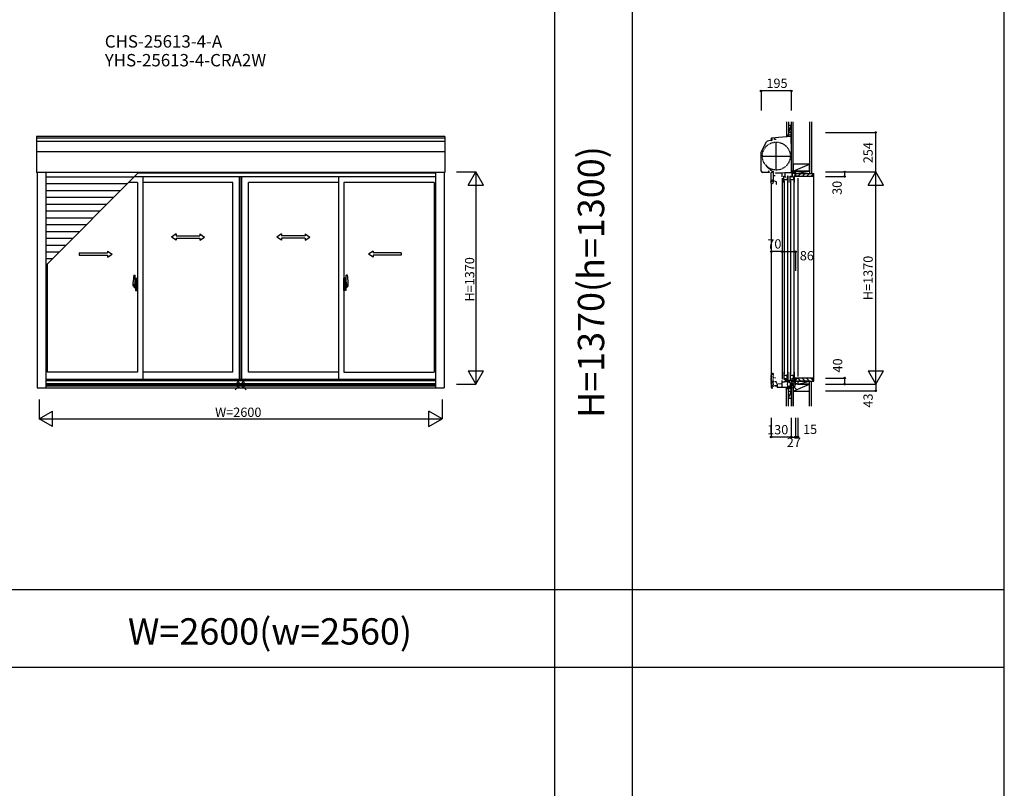
# Model space of a CAD drawing. Extents: x 0 to 27500, y 0 to 20000.
# Drawn here: x 4246 to 10600, y 10118 to 15077 of the extents above; entities that cross this region are included whole.
import ezdxf
from ezdxf.enums import TextEntityAlignment as Align

# ---------------------------------------------------------------- set-up
doc = ezdxf.new("R2010")
doc.units = 0
doc.linetypes.add('NITENSAP', pattern=[7.5, 3, -1, 0.5, -1.5, 0.5, -1])
doc.layers.get('0').update_dxf_attribs({"linetype": 'CONTINUOUS'})
for name, color, linetype in [('YKK_A1', 4, 'CONTINUOUS'), ('YKK_A2', 3, 'CONTINUOUS'), ('YKK_C1', 4, 'CONTINUOUS'), ('YKK_C2', 5, 'CONTINUOUS'), ('YKK_F1', 7, 'CONTINUOUS'), ('YKK_IN', 1, 'CONTINUOUS'), ('YKK_N1', 2, 'CONTINUOUS'), ('YKK_Z1', 7, 'CONTINUOUS')]:
    doc.layers.add(name, color=color, linetype=linetype)
doc.styles.add('EXTFONT', font='txt.shx', dxfattribs={"height": 60, "bigfont": 'EXTFONT'})
doc.styles.get("Standard").update_dxf_attribs({"font": 'txt', "bigfont": 'BIGFONT'})

msp = doc.modelspace()

# ---------------------------------------------------------------- linework, layer by layer
at = {"layer": 'YKK_A1'}
for p, q in [((6990, 14323.5), (4354, 14323.5)), ((4354, 14323.5), (4354, 14090.2)), ((6990, 14311.9), (4354, 14311.9)), ((6990, 14323.5), (6990, 14090.2)), ((6990, 14290.9), (4354, 14290.9)), ((6990, 14224.1), (4354, 14224.1)), ((6990, 14090.2), (4354, 14090.2)), ((4358, 14090.2), (4358, 12702)), ((4414, 14090.2), (4414, 12702)), ((4983.9, 14061), (4414, 14061)), ((6930, 14064), (4986.9, 14064)), ((6930, 14086), (5008.9, 14086)), ((6930, 14089.7), (5012.6, 14089.7)), ((5040.8, 14064), (5040.8, 12758)), ((5664.5, 12758), (5664.5, 14064)), ((5666.5, 12758), (5666.5, 14064)), ((5678.3, 12758), (5678.3, 14064)), ((5679.5, 12758), (5679.5, 14064)), ((6303.2, 14064), (6303.2, 12758)), ((6930, 14090.2), (6930, 12702)), ((6986, 14090.2), (6986, 12702)), ((4939.9, 14017), (4414, 14017)), ((5005.8, 14026), (4948.9, 14026)), ((5005.8, 14026), (5005.8, 12803)), ((5622.5, 14026), (5040.8, 14026)), ((5622.5, 12803), (5622.5, 14026)), ((6303.2, 14026), (5721.5, 14026)), ((5721.5, 12803), (5721.5, 14026)), ((6920, 14026), (6338.2, 14026)), ((6338.2, 14026), (6338.2, 12803)), ((6920, 14026), (6920, 12803)), ((4895.9, 13973), (4414, 13973)), ((4851.9, 13929), (4414, 13929)), ((4807.9, 13885), (4414, 13885)), ((4763.9, 13841), (4414, 13841)), ((4719.9, 13797), (4414, 13797)), ((4675.9, 13753), (4414, 13753)), ((4631.9, 13709), (4414, 13709)), ((4587.9, 13665), (4414, 13665)), ((4543.9, 13621), (4414, 13621)), ((4499.9, 13577), (4414, 13577)), ((4455.9, 13533), (4414, 13533)), ((4424, 13501.1), (4424, 12803)), ((5005.8, 12803), (4424, 12803)), ((5622.5, 12803), (5040.8, 12803)), ((6303.2, 12803), (5721.5, 12803)), ((6338.2, 12803), (6920, 12803)), ((4414, 12758), (6930, 12758)), ((4414, 12748), (6930, 12748)), ((4414, 12729.9), (6930, 12729.9)), ((4414, 12727.3), (6930, 12727.3)), ((4414, 12718.1), (6930, 12718.1)), ((4414, 12715), (6930, 12715)), ((4358, 12702), (6986, 12702))]:
    msp.add_line(p, q, dxfattribs=at)
at = {"layer": 'YKK_A1', "color": 4}
msp.add_line((4414, 13491.1), (5013.1, 14090.2), dxfattribs=at)
at = {"layer": 'YKK_A1', "linetype": 'Continuous', "ltscale": 0.5}
for p, q in [((5255, 13694.4), (5225, 13674.4)), ((5255, 13654.4), (5225, 13674.4)), ((5255, 13694.4), (5255, 13681.9)), ((5255, 13681.9), (5408.3, 13681.9)), ((5255, 13666.9), (5255, 13654.4)), ((5255, 13666.9), (5408.3, 13666.9)), ((5408.3, 13694.4), (5438.3, 13674.4)), ((5408.3, 13694.4), (5408.3, 13681.9)), ((5408.3, 13654.4), (5438.3, 13674.4)), ((5408.3, 13666.9), (5408.3, 13654.4)), ((5935.7, 13694.4), (5905.7, 13674.4)), ((5935.7, 13654.4), (5905.7, 13674.4)), ((5935.7, 13694.4), (5935.7, 13681.9)), ((6089, 13681.9), (5935.7, 13681.9)), ((6089, 13666.9), (5935.7, 13666.9)), ((5935.7, 13666.9), (5935.7, 13654.4)), ((6089, 13694.4), (6119, 13674.4)), ((6089, 13694.4), (6089, 13681.9)), ((6089, 13654.4), (6119, 13674.4)), ((6089, 13666.9), (6089, 13654.4)), ((4630.2, 13571.9), (4813.6, 13571.9)), ((4630.2, 13571.9), (4630.2, 13556.9)), ((4630.2, 13556.9), (4813.5, 13556.9)), ((4813.5, 13544.4), (4843.5, 13564.4)), ((4813.5, 13556.9), (4813.5, 13544.4)), ((4813.6, 13584.4), (4843.5, 13564.4)), ((4813.6, 13584.4), (4813.6, 13571.9)), ((6526.4, 13584.4), (6496.5, 13564.4)), ((6526.5, 13544.4), (6496.5, 13564.4)), ((6526.4, 13584.4), (6526.4, 13571.9)), ((6707.8, 13571.9), (6526.4, 13571.9)), ((6526.5, 13556.9), (6526.5, 13544.4)), ((6707.8, 13556.9), (6526.5, 13556.9)), ((6707.8, 13571.9), (6707.8, 13556.9))]:
    msp.add_line(p, q, dxfattribs=at)
at = {"layer": 'YKK_A2', "linetype": 'ByBlock', "lineweight": -2}
for p, q in [((4982, 13427.7), (4991.2, 13428)), ((4991.8, 13357.8), (4991.8, 13427.7)), ((4992.8, 13383.7), (4993.4, 13408.3)), ((4993.9, 13408.8), (4996.8, 13408.9)), ((4996.8, 13409.2), (5005.8, 13409.5)), ((4996.8, 13409.2), (4996.8, 13383.5)), ((5005.8, 13329.5), (5005.8, 13409.5)), ((6347.2, 13409.2), (6338.2, 13409.5)), ((6338.2, 13329.5), (6338.2, 13409.5)), ((6347.2, 13409.2), (6347.2, 13383.5)), ((6350.1, 13408.8), (6347.2, 13408.9)), ((6351.2, 13383.7), (6350.6, 13408.3)), ((6352.2, 13357.8), (6352.2, 13427.7)), ((6362, 13427.7), (6352.8, 13428)), ((4998.9, 13368), (4976.1, 13368)), ((4978.2, 13368), (4996.5, 13368)), ((4978.8, 13358.4), (4978.8, 13382.6)), ((4991.4, 13357.5), (4979.2, 13357.9)), ((4985.7, 13348.7), (4988.8, 13348.7)), ((4985.8, 13348.7), (4985.8, 13350.2)), ((4988.8, 13350.7), (4986.3, 13350.7)), ((4989.5, 13368), (5008.8, 13368)), ((4989.8, 13351.7), (4989.8, 13357.6)), ((4991.8, 13383), (4991.8, 13351.7)), ((4991.8, 13378), (4992.8, 13378)), ((4991.8, 13378), (4991.8, 13358)), ((4991.8, 13358), (4992.8, 13358)), ((4992.4, 13388.4), (4992.4, 13388)), ((4992.4, 13350.6), (4992.4, 13351)), ((4992.7, 13388.7), (4992.9, 13388.7)), ((4992.7, 13387.7), (4992.9, 13387.7)), ((4992.7, 13351.3), (4992.9, 13351.3)), ((4992.7, 13350.3), (4992.9, 13350.3)), ((4992.8, 13383.7), (4996.8, 13383.7)), ((4996.8, 13383.5), (4992.8, 13383.4)), ((4992.8, 13355.6), (4992.8, 13383.4)), ((4996.8, 13355.5), (4992.8, 13355.6)), ((4992.8, 13355.3), (4996.8, 13355.3)), ((4992.8, 13355.3), (4993.4, 13330.7)), ((4993.8, 13383.4), (4993.8, 13383.7)), ((4993.8, 13355.6), (4993.8, 13355.3)), ((4995.9, 13366.7), (4995.9, 13368.9)), ((4996.1, 13368), (4997.2, 13368)), ((5005.8, 13386.7), (4996.8, 13386.9)), ((5005.8, 13383.7), (4996.8, 13383.5)), ((4996.8, 13367.8), (4996.8, 13368.2)), ((4996.8, 13329.8), (4996.8, 13355.5)), ((4997.3, 13368.5), (4997.1, 13368.5)), ((4997.1, 13367.5), (4997.3, 13367.5)), ((4997.3, 13357.5), (4997.3, 13382.4)), ((4997.7, 13382.9), (5004.7, 13383.2)), ((4997.7, 13357), (5004.7, 13356.7)), ((5005.3, 13357.2), (5005.3, 13382.7)), ((5005.8, 13369.7), (5005.3, 13369.7)), ((5005.8, 13365.2), (5005.3, 13365.2)), ((6354.5, 13368), (6335.2, 13368)), ((6338.2, 13386.7), (6347.2, 13386.9)), ((6338.2, 13383.7), (6347.2, 13383.5)), ((6338.2, 13369.7), (6338.7, 13369.7)), ((6338.2, 13365.2), (6338.7, 13365.2)), ((6338.7, 13357.2), (6338.7, 13382.7)), ((6346.3, 13382.9), (6339.3, 13383.2)), ((6346.3, 13357), (6339.3, 13356.7)), ((6345.1, 13368), (6367.9, 13368)), ((6346.7, 13357.5), (6346.7, 13382.4)), ((6346.7, 13368.5), (6346.9, 13368.5)), ((6346.9, 13367.5), (6346.7, 13367.5)), ((6347.9, 13368), (6346.8, 13368)), ((6351.2, 13383.7), (6347.2, 13383.7)), ((6347.2, 13383.5), (6351.2, 13383.4)), ((6347.2, 13367.8), (6347.2, 13368.2)), ((6347.2, 13355.5), (6351.2, 13355.6)), ((6347.2, 13329.8), (6347.2, 13355.5)), ((6351.2, 13355.3), (6347.2, 13355.3)), ((6365.8, 13368), (6347.5, 13368)), ((6348.1, 13366.7), (6348.1, 13368.9)), ((6350.2, 13383.4), (6350.2, 13383.7)), ((6350.2, 13355.6), (6350.2, 13355.3)), ((6351.2, 13355.3), (6350.6, 13330.7)), ((6351.3, 13388.7), (6351.1, 13388.7)), ((6351.3, 13387.7), (6351.1, 13387.7)), ((6351.3, 13351.3), (6351.1, 13351.3)), ((6351.3, 13350.3), (6351.1, 13350.3)), ((6351.2, 13355.6), (6351.2, 13383.4)), ((6352.2, 13378), (6351.2, 13378)), ((6352.2, 13358), (6351.2, 13358)), ((6351.6, 13388.4), (6351.6, 13388)), ((6351.6, 13350.6), (6351.6, 13351)), ((6352.2, 13383), (6352.2, 13351.7)), ((6352.2, 13378), (6352.2, 13358)), ((6352.6, 13357.5), (6364.8, 13357.9)), ((6354.2, 13351.7), (6354.2, 13357.6)), ((6355.2, 13350.7), (6357.7, 13350.7)), ((6358.3, 13348.7), (6355.2, 13348.7)), ((6358.2, 13348.7), (6358.2, 13350.2)), ((6365.2, 13358.4), (6365.2, 13382.6)), ((4993.9, 13330.2), (4996.8, 13330.1)), ((4996.8, 13329.8), (5005.8, 13329.5)), ((6347.2, 13329.8), (6338.2, 13329.5)), ((6350.1, 13330.2), (6347.2, 13330.1))]:
    msp.add_line(p, q, dxfattribs=at)
for centre in [(4995.9, 13368), (6348.1, 13368)]:
    msp.add_circle(centre, 0.75, dxfattribs=at)
for centre, radius, start, end in [((5323.7, 13382.2), 345, 172.48051, 179.94208), ((4982, 13427.4), 0.3, 92, 172.48051), ((4991.3, 13427.5), 0.5, 0, 92), ((4993.9, 13408.3), 0.5, 92, 178.40155), ((6350.1, 13408.3), 0.5, 1.59845, 88), ((6352.7, 13427.5), 0.5, 88, 180), ((6362, 13427.4), 0.3, 7.51949, 88), ((6020.3, 13382.2), 345, 0.05792, 7.51949), ((4979.3, 13358.4), 0.5, 180, 268), ((5013, 13364), 31.2, 191.38244, 209.20035), ((5013, 13366), 31.2, 195.22882, 209.70865), ((4986.3, 13350.2), 0.5, 90, 180), ((4988.8, 13351.7), 3, 270, 0), ((4988.8, 13351.7), 1, 270, 0), ((4991.5, 13357.8), 0.3, 268, 0), ((4992.7, 13388.4), 0.3, 90, 178.40155), ((4992.7, 13388), 0.3, 178.40155, 270), ((4992.7, 13351), 0.3, 90, 181.59845), ((4992.7, 13350.6), 0.3, 181.59845, 270), ((4997.1, 13368.2), 0.3, 90, 180), ((4997.1, 13367.8), 0.3, 180, 270), ((4997.8, 13382.4), 0.5, 92, 180), ((4997.8, 13357.5), 0.5, 180, 268), ((5004.8, 13382.7), 0.5, 0, 92), ((5004.8, 13357.2), 0.5, 268, 0), ((6339.2, 13382.7), 0.5, 88, 180), ((6339.2, 13357.2), 0.5, 180, 272), ((6346.2, 13382.4), 0.5, 0, 88), ((6346.2, 13357.5), 0.5, 272, 0), ((6346.9, 13368.2), 0.3, 0, 90), ((6346.9, 13367.8), 0.3, 270, 0), ((6351.3, 13388.4), 0.3, 1.59845, 90), ((6351.3, 13388), 0.3, 270, 1.59845), ((6351.3, 13351), 0.3, 358.40155, 90), ((6351.3, 13350.6), 0.3, 270, 358.40155), ((6352.5, 13357.8), 0.3, 180, 272), ((6355.2, 13351.7), 3, 180, 270), ((6355.2, 13351.7), 1, 180, 270), ((6357.7, 13350.2), 0.5, 0, 90), ((6331, 13366), 31.2, 330.29135, 344.77118), ((6331, 13364), 31.2, 330.79965, 348.61756), ((6364.7, 13358.4), 0.5, 272, 0), ((4993.9, 13330.7), 0.5, 181.59845, 268), ((6350.1, 13330.7), 0.5, 272, 358.40155)]:
    msp.add_arc(centre, radius, start, end, dxfattribs=at)
at = {"layer": 'YKK_C1'}
for p, q in [((9100, 14300.1), (9070.9, 14292.3)), ((9096.5, 14297.4), (9102.2, 14298.9)), ((9097.2, 14307.4), (9100, 14307.4)), ((9100, 14307.4), (9100, 14300.1)), ((9102.2, 14298.9), (9102.2, 14312.9)), ((9117.5, 14303.3), (9117.5, 14314.2)), ((9127.5, 14303.3), (9117.5, 14303.3)), ((9223.5, 14278.3), (9223.5, 14349)), ((9223.5, 14349), (9225.5, 14349)), ((9225.5, 14336.4), (9223.5, 14336.4)), ((9225.5, 14323.5), (9223.5, 14323.5)), ((9225.5, 14303.9), (9223.5, 14303.9)), ((9128.5, 14106), (9128.5, 14288)), ((9225.5, 14278.3), (9223.5, 14278.3)), ((9037.5, 14197), (9219.5, 14197)), ((9224, 14124.2), (9223.5, 14123.7)), ((9223.5, 14123.7), (9223.5, 14088.5)), ((9224, 14134), (9224, 14124.2)), ((9081.5, 14099.8), (9077.8, 14099.8)), ((9077.8, 14099.8), (9077.8, 14090.2)), ((9081.5, 14097.3), (9081.5, 14099.8)), ((9081.5, 14093.3), (9081.5, 14090.2)), ((9104.4, 14093.1), (9093.8, 14089.3)), ((9093.8, 14089.3), (9093.8, 14032.1)), ((9103.8, 14038.7), (9103.8, 14044.1)), ((9103.8, 14044.1), (9110, 14044.1)), ((9104.4, 14093.1), (9106.4, 14093.1)), ((9105.9, 14098.4), (9105.9, 14100.6)), ((9106.4, 14093.1), (9108.3, 14093.8)), ((9108.3, 14093.8), (9110.5, 14093.8)), ((9109, 14093.8), (9109, 14098.4)), ((9109.3, 14099.2), (9109.3, 14100.6)), ((9110, 14078.3), (9110.5, 14093.8)), ((9110, 14043.6), (9110, 14078.3)), ((9122, 14070.3), (9110, 14070.3)), ((9122.5, 14086), (9122.5, 14089.7)), ((9122.5, 14089.7), (9125, 14089.7)), ((9166.2, 14086), (9122.5, 14086)), ((9129, 14089.7), (9131.5, 14089.7)), ((9131.5, 14089.7), (9131.5, 14086)), ((9183, 14088.3), (9166.2, 14087.4)), ((9166.2, 14083), (9166.2, 14087.4)), ((9166.5, 14082.5), (9166.2, 14083)), ((9166.5, 14064), (9166.5, 14082.5)), ((9166.5, 14054), (9166.5, 12758)), ((9177.6, 14040.3), (9177.6, 14068)), ((9177.6, 14068), (9180.9, 14068)), ((9180.9, 14061.2), (9177.6, 14061.2)), ((9177.6, 14045.4), (9203.4, 14045.4)), ((9180.9, 14068), (9180.9, 14066.1)), ((9180.9, 14063.1), (9180.9, 14061.2)), ((9183.8, 14087.9), (9183, 14088.3)), ((9195, 14088.5), (9183.8, 14087.9)), ((9186.8, 14060), (9186.8, 14088.1)), ((9190, 14060), (9186.8, 14060)), ((9223.5, 14088.5), (9195, 14088.5)), ((9200, 14045.4), (9200, 14062.6)), ((9200, 14062.6), (9202.3, 14062.6)), ((9205.9, 14068), (9200.2, 14068)), ((9200.2, 14068), (9200.2, 14064)), ((9200.2, 14045.4), (9200.2, 14041)), ((9203.4, 14043), (9201.4, 14043)), ((9202.3, 14062.6), (9202.3, 14065.8)), ((9203.4, 14045.4), (9203.4, 14043)), ((9205.9, 14026), (9205.9, 14068)), ((9218.6, 14040.3), (9218.6, 14068)), ((9218.6, 14068), (9221.9, 14068)), ((9221.9, 14061.2), (9218.6, 14061.2)), ((9218.6, 14045.4), (9244.4, 14045.4)), ((9221.9, 14068), (9221.9, 14066.1)), ((9221.9, 14063.1), (9221.9, 14061.2)), ((9223.5, 14088.5), (9223.5, 14088.5)), ((9227.8, 14088), (9223.5, 14088.5)), ((9227.8, 14088), (9227.8, 14062.3)), ((9252.5, 14085.7), (9227.8, 14085.7)), ((9227.8, 14062.3), (9228.8, 14062.3)), ((9227.8, 14060), (9227.8, 14062.2)), ((9227.8, 14062.2), (9228.8, 14062.2)), ((9231, 14060), (9227.8, 14060)), ((9228.8, 14062.3), (9228.8, 14061.3)), ((9232.8, 14082.8), (9231, 14081)), ((9231, 14081), (9231, 14060)), ((9232.1, 14095), (9232.1, 14085.7)), ((9249.3, 14084.2), (9232.8, 14084.2)), ((9232.8, 14084.2), (9232.8, 14082.8)), ((9241, 14045.4), (9241, 14062.6)), ((9241, 14062.6), (9243.3, 14062.6)), ((9246.9, 14068), (9241.2, 14068)), ((9241.2, 14068), (9241.2, 14064)), ((9241.2, 14045.4), (9241.2, 14041)), ((9244.4, 14043), (9242.4, 14043)), ((9243.3, 14062.6), (9243.3, 14065.8)), ((9244.4, 14045.4), (9244.4, 14043)), ((9246.9, 14026), (9246.9, 14068)), ((9249.3, 14079.8), (9249.3, 14084.2)), ((9250.5, 14079.8), (9249.3, 14079.8)), ((9250.5, 14095), (9252.5, 14095)), ((9250.5, 14065), (9250.5, 14079.8)), ((9267.5, 14065), (9250.5, 14065)), ((9250.8, 14081.3), (9250.8, 14085.7)), ((9250.8, 14081.3), (9252.5, 14081.3)), ((9252.5, 14081.6), (9251, 14081.6)), ((9252.5, 14095), (9252.5, 14081.6)), ((9252.5, 14081.3), (9252.5, 14067)), ((9252.5, 14067), (9266, 14067)), ((9266, 14067), (9266, 14067.5)), ((9266, 14067.5), (9267.5, 14067.5)), ((9267.5, 14067.5), (9267.5, 14065)), ((9267.5, 14055), (9267.5, 12775)), ((9106.9, 14038.7), (9093.8, 14038.7)), ((9093.8, 14031.9), (9103.8, 14034.5)), ((9098.1, 14018.4), (9093.8, 14031.9)), ((9096.5, 14022.5), (9096.5, 12704)), ((9103.7, 14016.9), (9098.1, 14018.4)), ((9111.5, 14038.2), (9103.7, 14016.9)), ((9103.8, 14034.5), (9109.4, 14032.5)), ((9129.9, 14031.5), (9106, 14040.2)), ((9108, 14038.3), (9106.9, 14038.7)), ((9127.5, 14015), (9129.9, 14015)), ((9129.9, 14015), (9129.9, 14031.5)), ((9176.3, 14039), (9177.6, 14040.3)), ((9176.3, 14026), (9176.3, 14039)), ((9179.6, 14038), (9179.6, 12791)), ((9200.2, 14041), (9205.9, 14041)), ((9201.6, 14038), (9201.6, 12791)), ((9203.6, 14026), (9205.9, 14026)), ((9217.3, 14039), (9218.6, 14040.3)), ((9217.3, 14026), (9217.3, 14039)), ((9220.6, 14038), (9220.6, 12791)), ((9241.2, 14041), (9246.9, 14041)), ((9242.6, 14038), (9242.6, 12791)), ((9244.6, 14026), (9246.9, 14026)), ((9176.3, 12803), (9176.3, 12790)), ((9176.3, 12790), (9177.6, 12788.7)), ((9177.6, 12788.7), (9177.6, 12758)), ((9177.6, 12783.4), (9203.4, 12783.4)), ((9196.5, 12783.4), (9196.5, 12763.4)), ((9200.2, 12783.4), (9200.2, 12787.8)), ((9200.2, 12787.8), (9205.9, 12787.8)), ((9203.4, 12785.8), (9201.4, 12785.8)), ((9203.4, 12783.4), (9203.4, 12785.8)), ((9205.9, 12758), (9205.9, 12803)), ((9217.3, 12803), (9217.3, 12790)), ((9217.3, 12790), (9218.6, 12788.7)), ((9218.6, 12788.7), (9218.6, 12758)), ((9218.6, 12783.4), (9244.4, 12783.4)), ((9237.5, 12783.4), (9237.5, 12763.4)), ((9241.2, 12783.4), (9241.2, 12787.8)), ((9241.2, 12787.8), (9246.9, 12787.8)), ((9244.4, 12785.8), (9242.4, 12785.8)), ((9244.4, 12783.4), (9244.4, 12785.8)), ((9246.9, 12758), (9246.9, 12803)), ((9101, 12715), (9136.5, 12718.1)), ((9101, 12702), (9101, 12715)), ((9108, 12715.6), (9108.4, 12711)), ((9108.4, 12711), (9111.4, 12711.3)), ((9124.2, 12712.4), (9127.2, 12712.7)), ((9127.2, 12712.7), (9126.8, 12717.3)), ((9134.5, 12717.9), (9134.5, 12704.5)), ((9136.5, 12727.3), (9166.5, 12729.9)), ((9136.5, 12718.1), (9136.5, 12727.3)), ((9166.5, 12706), (9166.5, 12748)), ((9182.3, 12764), (9177.6, 12764)), ((9177.6, 12758), (9180.9, 12758)), ((9184, 12742.5), (9198.1, 12742.5)), ((9186.8, 12765), (9186.8, 12742.5)), ((9188.1, 12742.5), (9190.1, 12742.5)), ((9189.8, 12751.8), (9227.6, 12754.2)), ((9190.1, 12742.5), (9193.9, 12752.1)), ((9194.7, 12764), (9196.5, 12764)), ((9196.5, 12763.4), (9202.3, 12763.4)), ((9198.1, 12742.5), (9215.5, 12743.4)), ((9200.2, 12762), (9200.2, 12758)), ((9200.2, 12758), (9205.9, 12758)), ((9202.3, 12763.4), (9202.3, 12760.2)), ((9212.9, 12743.4), (9213.2, 12753.3)), ((9214.3, 12743.4), (9212.9, 12743.4)), ((9223.3, 12764), (9218.6, 12764)), ((9218.6, 12758), (9221.9, 12758)), ((9219.2, 12723.4), (9229, 12744.4)), ((9219.2, 12706.8), (9219.2, 12723.4)), ((9227.8, 12765), (9227.8, 12746.5)), ((9227.8, 12747), (9234.1, 12747)), ((9229, 12744.4), (9229, 12747)), ((9231.7, 12742.7), (9231.7, 12747)), ((9234.1, 12747), (9252.5, 12748)), ((9235.7, 12764), (9237.5, 12764)), ((9238.9, 12749.6), (9237.3, 12749.6)), ((9237.3, 12749.6), (9237.3, 12747.2)), ((9237.5, 12763.4), (9243.3, 12763.4)), ((9238.1, 12747.3), (9240.3, 12747.3)), ((9238.5, 12725), (9238.5, 12747.2)), ((9240.5, 12725), (9238.5, 12725)), ((9240.3, 12747.3), (9240.3, 12754.5)), ((9241.2, 12762), (9241.2, 12758)), ((9241.2, 12758), (9246.9, 12758)), ((9243.3, 12763.4), (9243.3, 12760.2)), ((9248.8, 12748.4), (9248.8, 12755)), ((9251.4, 12748.4), (9248.8, 12748.4)), ((9250, 12765), (9250, 12756.9)), ((9267.5, 12765), (9250, 12765)), ((9252.5, 12725), (9252.5, 12763)), ((9255.5, 12730.5), (9252.5, 12730.5)), ((9267.5, 12726), (9255.5, 12730.5)), ((9267.5, 12762.5), (9267.5, 12765)), ((9267.5, 12725), (9267.5, 12726)), ((9095.5, 12702), (9105.4, 12702)), ((9134.5, 12706), (9193.5, 12706)), ((9193.5, 12706), (9202.5, 12706.8)), ((9223.2, 12706.8), (9223.2, 12682)), ((9223.2, 12682), (9225.5, 12682))]:
    msp.add_line(p, q, dxfattribs=at)
at = {"layer": 'YKK_C1', "linetype": 'ByBlock', "lineweight": -2, "ltscale": 0.5}
for p, q in [((9093.9, 14308.8), (9093.9, 14308)), ((9093.9, 14308), (9097.2, 14308)), ((9097.2, 14308), (9097.2, 14305.4)), ((9142, 14316.4), (9102.3, 14312.9)), ((9223.5, 14323.5), (9142, 14316.4)), ((9033, 14226.4), (9065.9, 14288.4)), ((9031.8, 14100.2), (9031.8, 14221.7)), ((9081.5, 14090.2), (9041.8, 14090.2)), ((9171.5, 12738.5), (9166.5, 12738.5)), ((9178.7, 12738.9), (9171.5, 12738.5)), ((9216.4, 12746.5), (9214.6, 12745.4)), ((9227.8, 12746.5), (9216.4, 12746.5)), ((9231.6, 12754), (9248.1, 12754.9)), ((9202.8, 12706.8), (9223.2, 12706.8))]:
    msp.add_line(p, q, dxfattribs=at)
at = {"layer": 'YKK_C1', "linetype": 'ByBlock'}
for p, q in [((9105.9, 14100.6), (9109.3, 14100.6)), ((9109.3, 14099.2), (9109, 14098.4))]:
    msp.add_line(p, q, dxfattribs=at)
at = {"layer": 'YKK_C1', "color": 253, "linetype": 'NITENSAP'}
for p, q in [((9103.6, 12789.5), (9093, 12785.6)), ((9093, 12785.6), (9093, 12728.5)), ((9103.6, 12789.5), (9105.6, 12789.5)), ((9105.1, 12794.8), (9105.1, 12797)), ((9105.1, 12797), (9108.5, 12797)), ((9105.6, 12789.5), (9107.5, 12790.2)), ((9107.5, 12790.2), (9109.7, 12790.2)), ((9108.5, 12795.6), (9108.2, 12794.8)), ((9108.2, 12790.2), (9108.2, 12794.8)), ((9108.5, 12795.6), (9108.5, 12797)), ((9109.2, 12774.7), (9109.7, 12790.2)), ((9109.2, 12740), (9109.2, 12774.7)), ((9106.1, 12735.1), (9093, 12735.1)), ((9094.6, 12727.6), (9103.1, 12733.6)), ((9103.3, 12716.5), (9094.6, 12727.6)), ((9103, 12740.5), (9109.2, 12740.5)), ((9103, 12735.1), (9103, 12740.5)), ((9103.1, 12733.6), (9109.1, 12733.6)), ((9128.7, 12739.7), (9103.2, 12739.7)), ((9109.1, 12717), (9103.3, 12716.5)), ((9107.2, 12734.7), (9106.1, 12735.1)), ((9109.1, 12739.7), (9109.1, 12717)), ((9121.2, 12766.7), (9109.2, 12766.7)), ((9121.2, 12766.7), (9121.2, 12765)), ((9134.4, 12724.2), (9128.7, 12739.7)), ((9132.1, 12723.3), (9134.4, 12724.2))]:
    msp.add_line(p, q, dxfattribs=at)
at = {"layer": 'YKK_C1', "linetype": 'NITENSAP'}
msp.add_circle((9128.5, 14197), 90, dxfattribs=at)
at = {"layer": 'YKK_C1', "linetype": 'ByBlock', "lineweight": -2, "ltscale": 0.5}
for centre, radius, start, end in [((9102, 14302.9), 10, 88.32368, 144.09593), ((9073, 14284.6), 8, 105.00342, 152), ((9041.8, 14221.7), 10, 152.00001, 180), ((9041.8, 14100.2), 10, 180.00001, 269.99999), ((9178.5, 12742.9), 4, 273, 336.71582), ((9184, 12740.5), 2, 90.00001, 156.71585), ((9248, 12756.9), 2, 273.00001, 359.99999), ((9202.8, 12703.8), 3, 90.00003, 95)]:
    msp.add_arc(centre, radius, start, end, dxfattribs=at)
at = {"layer": 'YKK_C1'}
msp.add_arc((9337.8, 14406.3), 385.7, 223.76161, 233.23235, dxfattribs=at)
at = {"layer": 'YKK_C2', "linetype": 'Continuous', "ltscale": 1.5}
for p, q in [((9195.5, 14331), (9195.5, 14321)), ((9208.5, 14331), (9195.5, 14331)), ((9195.5, 14322.2), (9204.4, 14331)), ((9195.5, 14327.8), (9198.7, 14331)), ((9207.5, 14331), (9195.5, 14331)), ((9200.4, 14321.5), (9205.5, 14326.5)), ((9205.5, 14331), (9205.5, 14321.9)), ((9253.5, 14079.8), (9258.7, 14085)), ((9267.5, 14065.5), (9287, 14085)), ((9295.2, 14065), (9315.2, 14085)), ((9323.5, 14065), (9343.5, 14085)), ((9351.8, 14065), (9367.5, 14080.7)), ((9367.5, 14085), (9370.5, 14085)), ((9370.5, 12745), (9370.5, 14085)), ((9253.5, 12750.2), (9258.7, 12745)), ((9267.5, 12764.5), (9287, 12745)), ((9295.2, 12765), (9315.2, 12745)), ((9323.5, 12765), (9343.5, 12745)), ((9351.8, 12765), (9367.5, 12749.3)), ((9367.5, 12745), (9370.5, 12745)), ((9195.5, 12697.8), (9204.4, 12706.7)), ((9195.5, 12696.2), (9195.5, 12706.2)), ((9195.5, 12703.5), (9198.2, 12706.2)), ((9207.5, 12696.2), (9195.5, 12696.2)), ((9199.5, 12696.2), (9205.5, 12702.2)), ((9205.5, 12696.2), (9205.5, 12706.8))]:
    msp.add_line(p, q, dxfattribs=at)
at = {"layer": 'YKK_C2', "linetype": 'ByBlock', "lineweight": -2, "ltscale": 0.5}
for p, q in [((9253.5, 14085), (9367.5, 14085)), ((9253.5, 14070), (9253.5, 14085)), ((9255.5, 14068), (9253.5, 14070)), ((9267.5, 14068), (9255.5, 14068)), ((9267.5, 14065), (9267.5, 14068)), ((9365.5, 14065), (9267.5, 14065)), ((9367.5, 14085), (9367.5, 14067)), ((9255.5, 12762), (9253.5, 12760)), ((9253.5, 12760), (9253.5, 12745)), ((9253.5, 12745), (9367.5, 12745)), ((9267.5, 12762), (9255.5, 12762)), ((9365.5, 12765), (9267.5, 12765)), ((9267.5, 12765), (9267.5, 12762)), ((9367.5, 12745), (9367.5, 12763))]:
    msp.add_line(p, q, dxfattribs=at)
for centre, start, end in [((9365.5, 14067), 270.00001, 359.99999), ((9365.5, 12763), 0.00001, 89.99999)]:
    msp.add_arc(centre, 2, start, end, dxfattribs=at)
at = {"layer": 'YKK_F1', "color": 7}
for p, q in [((7700, 0), (7700, 19500)), ((8200, 0), (8200, 19500)), ((10600, 0), (10600, 19500)), ((0, 11400), (10600, 11400)), ((0, 10900), (10600, 10900))]:
    msp.add_line(p, q, dxfattribs=at)
at = {"layer": 'YKK_IN', "linetype": 'Continuous'}
for p, q in [((5636.6, 12689.6), (5707.4, 12760.4)), ((5636.6, 12760.4), (5707.4, 12689.6)), ((9190.1, 12689.6), (9260.9, 12760.4)), ((9190.1, 12760.4), (9260.9, 12689.6))]:
    msp.add_line(p, q, dxfattribs=at)
for centre in [(5672, 12725), (9225.5, 12725)]:
    msp.add_circle(centre, 25, dxfattribs=at)
at = {"layer": 'YKK_N1'}
for p, q in [((9225.5, 14617), (9030.5, 14617)), ((9030.5, 14617), (9030.5, 14492)), ((9225.5, 14617), (9225.5, 14492)), ((9166.5, 13580.6), (9096.5, 13580.6))]:
    msp.add_line(p, q, dxfattribs=at)
at = {"layer": 'YKK_N1', "linetype": 'Continuous'}
for p, q in [((9445.5, 14349), (9770.5, 14349)), ((9770.5, 14095), (9770.5, 14349)), ((7065, 14095), (7190, 14095)), ((7140, 14008.4), (7190, 14095)), ((7190, 14095), (7190, 12725)), ((7240, 14008.4), (7190, 14095)), ((9445.5, 14095), (9770.5, 14095)), ((9445.5, 14065), (9570.5, 14065)), ((9570.5, 14065), (9570.5, 14095)), ((9720.5, 14008.4), (9770.5, 14095)), ((9820.5, 14008.4), (9770.5, 14095)), ((9770.5, 12725), (9770.5, 14095)), ((7140, 14008.4), (7240, 14008.4)), ((9720.5, 14008.4), (9820.5, 14008.4)), ((9096.5, 13580.6), (9096.5, 13455.6)), ((9166.5, 13580.6), (9252.5, 13580.6)), ((9166.5, 13580.6), (9166.5, 13455.6)), ((9252.5, 13580.6), (9252.5, 13455.6)), ((7140, 12811.6), (7190, 12725)), ((7140, 12811.6), (7240, 12811.6)), ((7190, 12725), (7240, 12811.6)), ((9720.5, 12811.6), (9820.5, 12811.6)), ((9720.5, 12811.6), (9770.5, 12725)), ((9770.5, 12725), (9820.5, 12811.6)), ((7065, 12725), (7190, 12725)), ((9445.5, 12765), (9570.5, 12765)), ((9445.5, 12725), (9770.5, 12725)), ((9570.5, 12725), (9570.5, 12765)), ((9770.5, 12725), (9770.5, 12682)), ((9445.5, 12682), (9770.5, 12682)), ((4372, 12627), (4372, 12502)), ((6972, 12627), (6972, 12502)), ((4372, 12502), (4458.6, 12552)), ((4458.6, 12452), (4458.6, 12552)), ((6972, 12502), (6885.4, 12552)), ((6885.4, 12452), (6885.4, 12552)), ((4372, 12502), (6972, 12502)), ((4458.6, 12452), (4372, 12502)), ((6885.4, 12452), (6972, 12502)), ((9095.5, 12509), (9095.5, 12384)), ((9225.5, 12509), (9225.5, 12384)), ((9252.5, 12509), (9252.5, 12384)), ((9267.5, 12509), (9267.5, 12384)), ((9225.5, 12384), (9095.5, 12384)), ((9225.5, 12384), (9252.5, 12384)), ((9252.5, 12384), (9267.5, 12384))]:
    msp.add_line(p, q, dxfattribs=at)
for centre in [(9030.5, 14617), (9225.5, 14617), (9770.5, 14349), (9570.5, 14095), (9570.5, 14065), (9096.5, 13580.6), (9166.5, 13580.6), (9252.5, 13580.6), (9570.5, 12765), (9570.5, 12725), (9770.5, 12682), (9095.5, 12384), (9225.5, 12384), (9252.5, 12384), (9267.5, 12384)]:
    msp.add_circle(centre, 5, dxfattribs=at)
at = {"layer": 'YKK_Z1', "linetype": 'Continuous', "ltscale": 1.5}
for p, q in [((9195.5, 14417), (9195.5, 14331)), ((9207.5, 14417), (9207.5, 14331)), ((9225.5, 14397.1), (9207.5, 14352.1)), ((9207.5, 14397.1), (9225.5, 14397.1)), ((9207.5, 14397.1), (9207.5, 14352.1)), ((9225.5, 14417), (9225.5, 14100)), ((9225.5, 14352.1), (9225.5, 14397.1)), ((9237.5, 14100), (9237.5, 14417)), ((9342.5, 14417), (9342.5, 14085)), ((9355, 14417), (9355, 14085)), ((9207.5, 14352.1), (9225.5, 14352.1)), ((9223.5, 14331), (9208.5, 14331)), ((9237.5, 14145), (9237.5, 14230.5)), ((9342.5, 14145), (9237.5, 14145)), ((9237.5, 14145), (9237.5, 14100)), ((9237.5, 14100), (9342.5, 14145)), ((9342.5, 14100), (9342.5, 14145)), ((9237.5, 14100), (9225.5, 14100)), ((9225.5, 14100), (9225.5, 14095)), ((9225.5, 14100), (9252.5, 14100)), ((9225.5, 14095), (9252.5, 14100)), ((9225.5, 14095), (9252.5, 14095)), ((9237.5, 14100), (9342.5, 14100)), ((9252.5, 14095), (9252.5, 14100)), ((9237.5, 12725), (9225.5, 12725)), ((9225.5, 12725), (9225.5, 12584)), ((9342.5, 12725), (9237.5, 12725)), ((9237.5, 12725), (9237.5, 12680)), ((9237.5, 12680), (9342.5, 12725)), ((9237.5, 12584), (9237.5, 12725)), ((9342.5, 12584), (9342.5, 12745)), ((9355, 12584), (9355, 12745)), ((9195.5, 12584), (9195.5, 12696.2)), ((9217.6, 12696.2), (9195.5, 12696.2)), ((9207.5, 12584), (9207.5, 12696.2)), ((9207.5, 12634), (9207.5, 12679)), ((9225.5, 12679), (9207.5, 12679)), ((9207.5, 12634), (9225.5, 12679)), ((9220.5, 12696.2), (9208.5, 12696.2)), ((9225.5, 12679), (9225.5, 12634)), ((9237.5, 12680), (9342.5, 12680)), ((9237.5, 12680), (9237.5, 12584)), ((9207.5, 12634), (9225.5, 12634))]:
    msp.add_line(p, q, dxfattribs=at)
at = {"layer": 'YKK_Z1', "ltscale": 1.5}
for p, q in [((9342.5, 14100), (9252.5, 14100)), ((9252.5, 14100), (9252.5, 14085)), ((9252.5, 14085), (9342.5, 14100)), ((9252.5, 14085), (9342.5, 14085)), ((9342.5, 12745), (9267.5, 12745)), ((9267.5, 12745), (9267.5, 12725)), ((9267.5, 12725), (9342.5, 12745)), ((9267.5, 12725), (9342.5, 12725))]:
    msp.add_line(p, q, dxfattribs=at)

# ---------------------------------------------------------------- texts
at = {"style": 'EXTFONT'}
for s, p in [('CHS-25613-4-A', (4795.2, 14896.8)), ('YHS-25613-4-CRA2W', (4795.2, 14775.8))]:
    msp.add_text(s, height=80, dxfattribs=at).set_placement(p)
at = {"color": 3, "style": 'EXTFONT'}
msp.add_text('H=1370(h=1300)', height=170, rotation=90, dxfattribs=at).set_placement((7955, 13384.1), align=Align.MIDDLE)
msp.add_text('W=2600(w=2560)', height=170, dxfattribs=at).set_placement((5861.1, 11044.8), align=Align.CENTER)
at = {"layer": 'YKK_N1', "linetype": 'Continuous'}
for s, p in [('195', (9133.1, 14659)), ('70', (9116.1, 13622.6)), ('86', (9325.7, 13546.4)), ('130', (9137.7, 12423.7)), ('15', (9346.8, 12426)), ('27', (9241.5, 12342))]:
    msp.add_text(s, height=60, dxfattribs=at).set_placement(p, align=Align.MIDDLE)
for s, p in [('254', (9728.5, 14219)), ('30', (9528.5, 13991.9)), ('H=1370', (9728.5, 13410.5)), ('40', (9531.8, 12846)), ('43', (9728.5, 12619.5))]:
    msp.add_text(s, height=60, rotation=90, dxfattribs=at).set_placement(p, align=Align.MIDDLE)
msp.add_text('H=1370', height=60, rotation=90, dxfattribs=at).set_placement((7179.5, 13258))
msp.add_text('W=2600', height=60, dxfattribs=at).set_placement((5507, 12514))

doc.saveas('drawing.dxf')
